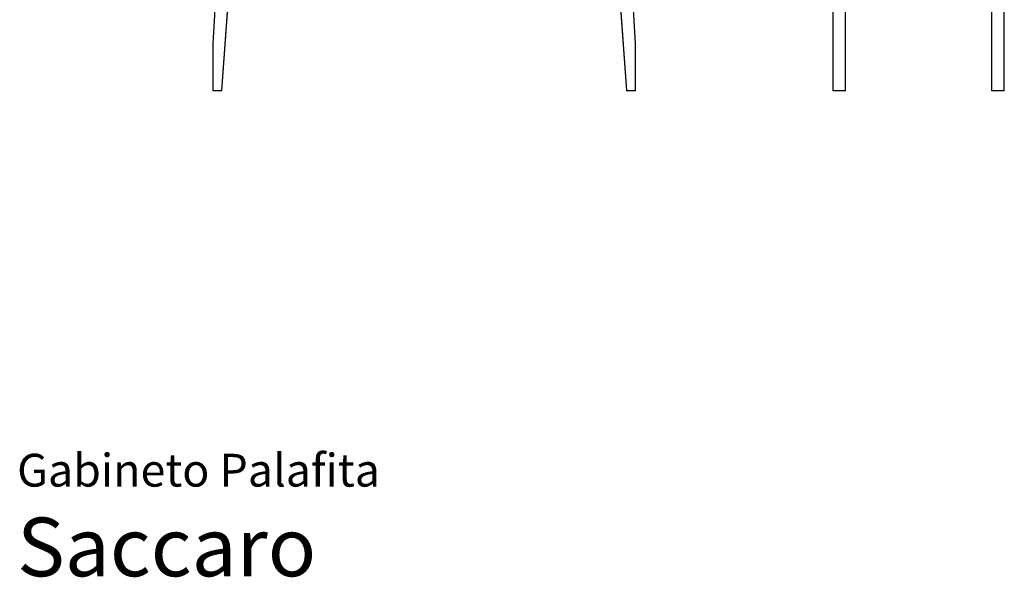
# Model space of a CAD drawing. Units: centimetres. Extents: x 1 to 255, y 0 to 419.
# Drawn here: x 1 to 252, y 0 to 143 of the extents above; entities that cross this region are included whole.
import ezdxf
from ezdxf.enums import TextEntityAlignment as Align

# ---------------------------------------------------------------- set-up
doc = ezdxf.new("R2010")
doc.units = ezdxf.units.CM
doc.layers.get('0').update_dxf_attribs({"lineweight": 0})
doc.styles.add('Saccaro', font='arial.ttf', dxfattribs={"height": 4})
doc.styles.get("Standard").update_dxf_attribs({"font": 'arial.ttf'})

msp = doc.modelspace()

# ---------------------------------------------------------------- linework, layer by layer
for p, q in [((208.5, 124.52), (208.5, 323.32)), ((211.6, 323.32), (211.6, 124.52)), ((249.09, 124.52), (249.09, 323.32)), ((252.19, 323.32), (252.19, 124.52)), ((50.03, 136.49), (58.89, 293.2)), ((58.98, 293.2), (50.13, 136.48)), ((64.21, 293.2), (52.22, 124.52)), ((143.83, 293.2), (155.81, 124.52)), ((157.91, 136.48), (149.05, 293.2)), ((149.15, 293.2), (158, 136.49)), ((208.42, 148.55), (208.42, 124.52)), ((211.69, 148.55), (211.69, 124.52)), ((249.01, 148.55), (249.01, 124.52)), ((252.27, 148.55), (252.27, 124.52)), ((53.82, 145.56), (52.32, 124.52)), ((154.22, 145.56), (155.72, 124.52)), ((50, 124.52), (50.03, 136.49)), ((50.13, 136.48), (50.1, 124.52)), ((157.94, 124.52), (157.91, 136.48)), ((158, 136.49), (158.04, 124.52)), ((50, 124.52), (50.1, 124.52)), ((50, 124.52), (50.1, 124.42)), ((50.1, 124.52), (52.22, 124.52)), ((50.1, 124.42), (50.1, 124.52)), ((52.22, 124.42), (50.1, 124.42)), ((52.22, 124.52), (52.32, 124.52)), ((52.22, 124.52), (52.22, 124.42)), ((52.22, 124.42), (52.32, 124.52)), ((155.81, 124.52), (155.72, 124.52)), ((155.72, 124.52), (155.82, 124.42)), ((155.81, 124.52), (157.94, 124.52)), ((155.82, 124.42), (155.81, 124.52)), ((157.94, 124.42), (155.82, 124.42)), ((157.94, 124.42), (158.04, 124.52)), ((158.04, 124.52), (157.94, 124.52)), ((157.94, 124.52), (157.94, 124.42)), ((208.42, 124.52), (208.53, 124.42)), ((208.5, 124.52), (208.42, 124.52)), ((208.5, 124.52), (211.6, 124.52)), ((208.53, 124.42), (208.5, 124.52)), ((211.58, 124.42), (208.53, 124.42)), ((211.58, 124.42), (211.69, 124.52)), ((211.6, 124.52), (211.58, 124.42)), ((211.6, 124.52), (211.69, 124.52)), ((249.09, 124.52), (249.01, 124.52)), ((249.01, 124.52), (249.11, 124.42)), ((249.09, 124.52), (252.19, 124.52)), ((249.11, 124.42), (249.09, 124.52)), ((249.11, 124.42), (252.17, 124.42)), ((252.19, 124.52), (252.17, 124.42)), ((252.17, 124.42), (252.27, 124.52)), ((252.19, 124.52), (252.27, 124.52))]:
    msp.add_line(p, q)

# ---------------------------------------------------------------- texts
for s, height, p in [('Gabineto Palafita', 8.3936, (0, 20.56)), ('Saccaro', 15, (0, -4.44))]:
    msp.add_text(s, height=height).set_placement(p, align=Align.BOTTOM_LEFT)
at = {"style": 'Saccaro'}
msp.add_text('Saccaro', height=15, dxfattribs=at).set_placement((0, -4.44), align=Align.BOTTOM_LEFT)

doc.saveas('drawing.dxf')
